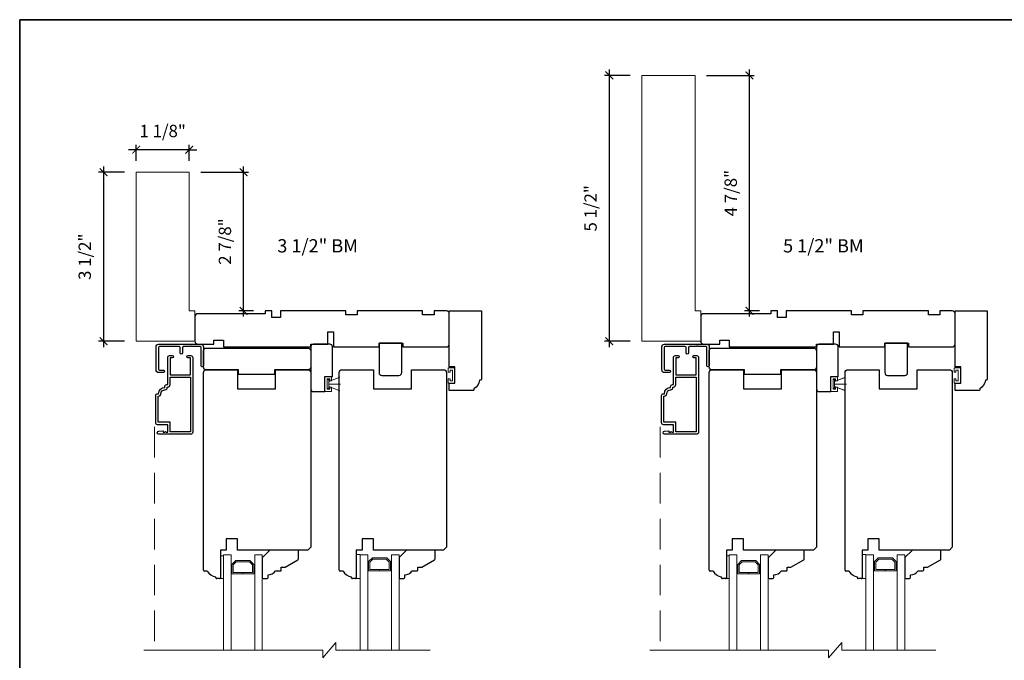
# Model space of a CAD drawing. Extents: x 984 to 1135, y 737 to 825.
# Drawn here: x 1044 to 1064, y 749 to 762 of the extents above; entities that cross this region are included whole.
import ezdxf
from ezdxf.enums import TextEntityAlignment as Align

# ---------------------------------------------------------------- set-up
doc = ezdxf.new("R2010")
doc.units = 0
doc.header["$LTSCALE"] = 0.01
doc.header["$MEASUREMENT"] = 0
doc.header["$PDMODE"] = 2
doc.header["$PDSIZE"] = -2
doc.linetypes.add('HIDDEN', pattern=[9.525, 6.35, -3.175])
doc.layers.get('0').update_dxf_attribs({"color": 5, "linetype": 'CONTINUOUS', "lineweight": 20})
doc.layers.get('DEFPOINTS').update_dxf_attribs({"color": 2, "linetype": 'CONTINUOUS'})
for name, color, linetype, lineweight in [('1', 1, 'CONTINUOUS', 13), ('2', 2, 'CONTINUOUS', 9), ('6', 6, 'CONTINUOUS', 5), ('8', 7, 'CONTINUOUS', 35), ('NC DH 166$0$Symbol (ISO)', 7, 'CONTINUOUS', 25)]:
    doc.layers.add(name, color=color, linetype=linetype, lineweight=lineweight)
for name, color, linetype in [('3', 3, 'CONTINUOUS'), ('7', 7, 'CONTINUOUS'), ('FRAME', 7, 'CONTINUOUS')]:
    doc.layers.add(name, color=color, linetype=linetype)
doc.styles.add('NC DH 166$0$Note Text (ISO)', font='TAHOMA.TTF')
doc.styles.add('ROMANS', font='romans')
doc.dimstyles.new('SECTIONIMP', dxfattribs={"dimscale": 0.073, "dimtxt": 3.2, "dimasz": 2, "dimexe": 1.25, "dimexo": 3, "dimgap": 2, "dimtad": 1, "dimtoh": 1, "dimdec": 4, "dimzin": 11, "dimdsep": 46, "dimlunit": 4, "dimtxsty": 'ROMANS', "dimblk": 'ARCHTICK', "dimcen": 0, "dimdle": 1.5, "dimclrd": 256, "dimclre": 256, "dimclrt": 256, "dimazin": 0, "dimtfac": 1, "dimtdec": 4, "dimtix": 1, "dimtmove": 0, "dimatfit": 0, "dimldrblk": 'ARCHTICK', "dimfxl": 0, "dimfrac": 2, "dimtzin": 0, "dimarcsym": 0})

# ---------------------------------------------------------------- blocks, each defined once
blk = doc.blocks.new('4415C')
at = {"layer": '7'}
blk.add_lwpolyline([(11.5, 0, 0.414214), (10, 1.5), (1.5, 1.5, 0.414214), (0, 0), (0, -22, 0.414214), (1.5, -23.5), (7.5, -23.5), (7.5, -15.5), (11.5, -15.5)], format="xyb", close=True, dxfattribs=at)
blk = doc.blocks.new('4429C')
at = {"layer": 'FRAME'}
blk.add_lwpolyline([(10.5, 17.01), (1.5, 17.01, 0.414214), (0, 15.51), (0, 0), (12, 0), (12, 15.51, 0.414214)], format="xyb", close=True, dxfattribs=at)
blk = doc.blocks.new('4423C')
at = {"layer": '7'}
blk.add_lwpolyline([(117.5, 15.5), (117.5, 19), (71.5, 19), (71.5, 17.5), (62.5, 17.5), (62.5, 11), (59.5, 11), (59.5, 19), (35.5, 19), (35.5, 19), (35.5, 17), (23, 17), (23, 19), (0, 19, 0.414214), (-1.5, 17.5), (-1.5, 1.5, 0.414214), (0, 0), (6.5, 0), (6.5, 2), (12.5, 2), (12.5, 0), (47, 0), (47, 2), (53, 2), (53, 0), (87.5, 0), (87.5, 3.5), (92, 3.5), (92, 0), (95.5, 0), (95.5, 1.5), (131, 1.5, 0.414214), (132.5, 3), (132.5, 16, 0.414214), (131, 17.5), (122.5, 17.5), (122.5, 15.5)], format="xyb", close=True, dxfattribs=at)
blk = doc.blocks.new('4426C')
at = {"layer": '7'}
blk.add_lwpolyline([(-42, 4.5), (-42, 17), (-38, 17), (-38, 14), (-29.5, 14), (-29.5, 17), (0, 17), (0, 0), (-36, 0, -0.414214), (-36.5, 0.5), (-36.5, 1, -0.238125), (-41, 4), (-41.5, 4, -0.414214)], format="xyb", close=True, dxfattribs=at)
blk = doc.blocks.new('_ArchTick')
at = {"color": 0, "linetype": 'ByBlock', "const_width": 0.15}
blk.add_lwpolyline([(-0.5, -0.5), (0.5, 0.5)], dxfattribs=at)
blk = doc.blocks.new('*D127')
at = {"layer": '2', "linetype": 'Continuous', "lineweight": -2}
for p, q in [((1057.962, 761.148), (1058.951, 761.148)), ((1058.851, 756.146), (1058.851, 761.268)), ((1059.057, 756.266), (1058.751, 756.266))]:
    blk.add_line(p, q, dxfattribs=at)
at = {"layer": 'DEFPOINTS', "color": 0, "linetype": 'Continuous'}
for p in [(1057.722, 761.148), (1058.851, 761.148), (1059.297, 756.266)]:
    blk.add_point(p, dxfattribs=at)
at = {"layer": '2', "linetype": 'Continuous', "lineweight": -2, "xscale": 0.16, "yscale": 0.16, "zscale": 0.16}
for p, rotation in [((1058.851, 761.148), 90), ((1058.851, 756.266), 270)]:
    blk.add_blockref('_ArchTick', p, dxfattribs=dict(at, rotation=rotation))
at = {"layer": '2', "linetype": 'Continuous', "insert": (1058.496, 758.707), "char_height": 0.256, "attachment_point": 5, "rotation": 90, "style": 'ROMANS'}
blk.add_mtext('4 7/8"', dxfattribs=at)
blk = doc.blocks.new('*D128')
at = {"layer": '2', "linetype": 'Continuous', "lineweight": -2}
for p, q in [((1056.38, 761.148), (1055.843, 761.148)), ((1055.943, 761.268), (1055.943, 755.516)), ((1056.38, 755.636), (1055.843, 755.636))]:
    blk.add_line(p, q, dxfattribs=at)
at = {"layer": 'DEFPOINTS', "color": 0, "linetype": 'Continuous'}
for p in [(1056.62, 761.148), (1055.943, 755.636), (1056.62, 755.636)]:
    blk.add_point(p, dxfattribs=at)
at = {"layer": '2', "linetype": 'Continuous', "lineweight": -2, "xscale": 0.16, "yscale": 0.16, "zscale": 0.16}
for p, rotation in [((1055.943, 761.148), 90), ((1055.943, 755.636), 270)]:
    blk.add_blockref('_ArchTick', p, dxfattribs=dict(at, rotation=rotation))
at = {"layer": '2', "linetype": 'Continuous', "insert": (1055.588, 758.392), "char_height": 0.256, "attachment_point": 5, "rotation": 90, "style": 'ROMANS'}
blk.add_mtext('5 1/2"', dxfattribs=at)
blk = doc.blocks.new('4980c')
at = {"color": 7}
blk.add_lwpolyline([(0, 0), (0, 31), (-89, 31), (-89, 3), (-16, 3), (-16, 0)], close=True, dxfattribs=at)
blk = doc.blocks.new('*D129')
at = {"layer": '2', "linetype": 'Continuous', "lineweight": -2}
for p, q in [((1047.469, 759.14), (1048.458, 759.14)), ((1048.358, 756.146), (1048.358, 759.26)), ((1048.564, 756.266), (1048.258, 756.266))]:
    blk.add_line(p, q, dxfattribs=at)
at = {"layer": 'DEFPOINTS', "color": 0, "linetype": 'Continuous'}
for p in [(1047.229, 759.14), (1048.358, 759.14), (1048.804, 756.266)]:
    blk.add_point(p, dxfattribs=at)
at = {"layer": '2', "linetype": 'Continuous', "lineweight": -2, "xscale": 0.16, "yscale": 0.16, "zscale": 0.16}
for p, rotation in [((1048.358, 759.14), 90), ((1048.358, 756.266), 270)]:
    blk.add_blockref('_ArchTick', p, dxfattribs=dict(at, rotation=rotation))
at = {"layer": '2', "linetype": 'Continuous', "insert": (1048.003, 757.703), "char_height": 0.256, "attachment_point": 5, "rotation": 90, "style": 'ROMANS'}
blk.add_mtext('2 7/8"', dxfattribs=at)
blk = doc.blocks.new('*D130')
at = {"layer": '2', "linetype": 'Continuous', "lineweight": -2}
for p, q in [((1046.127, 759.38), (1046.127, 759.707)), ((1047.229, 759.38), (1047.229, 759.707)), ((1046.127, 759.607), (1045.967, 759.607)), ((1047.229, 759.607), (1046.127, 759.607)), ((1047.229, 759.607), (1047.389, 759.607))]:
    blk.add_line(p, q, dxfattribs=at)
at = {"layer": 'DEFPOINTS', "color": 0, "linetype": 'Continuous'}
for p in [(1046.127, 759.607), (1046.127, 759.14), (1047.229, 759.14)]:
    blk.add_point(p, dxfattribs=at)
at = {"layer": '2', "linetype": 'Continuous', "lineweight": -2, "xscale": 0.16, "yscale": 0.16, "zscale": 0.16}
blk.add_blockref('_ArchTick', (1046.127, 759.607), dxfattribs=at)
at = {"layer": '2', "linetype": 'Continuous', "lineweight": -2, "xscale": 0.16, "yscale": 0.16, "zscale": 0.16, "rotation": 180}
blk.add_blockref('_ArchTick', (1047.229, 759.607), dxfattribs=at)
at = {"layer": '2', "linetype": 'Continuous', "insert": (1046.678, 759.962), "char_height": 0.256, "attachment_point": 5, "style": 'ROMANS'}
blk.add_mtext('1 1/8"', dxfattribs=at)
blk = doc.blocks.new('*D131')
at = {"layer": '2', "linetype": 'Continuous', "lineweight": -2}
for p, q in [((1045.887, 759.14), (1045.35, 759.14)), ((1045.45, 759.26), (1045.45, 755.516)), ((1045.887, 755.636), (1045.35, 755.636))]:
    blk.add_line(p, q, dxfattribs=at)
at = {"layer": 'DEFPOINTS', "color": 0, "linetype": 'Continuous'}
for p in [(1046.127, 759.14), (1045.45, 755.636), (1046.127, 755.636)]:
    blk.add_point(p, dxfattribs=at)
at = {"layer": '2', "linetype": 'Continuous', "lineweight": -2, "xscale": 0.16, "yscale": 0.16, "zscale": 0.16}
for p, rotation in [((1045.45, 759.14), 90), ((1045.45, 755.636), 270)]:
    blk.add_blockref('_ArchTick', p, dxfattribs=dict(at, rotation=rotation))
at = {"layer": '2', "linetype": 'Continuous', "insert": (1045.095, 757.388), "char_height": 0.256, "attachment_point": 5, "rotation": 90, "style": 'ROMANS'}
blk.add_mtext('3 1/2"', dxfattribs=at)

msp = doc.modelspace()

# ---------------------------------------------------------------- linework, layer by layer
at = {"color": 7}
msp.add_lwpolyline([(1057.84047, 755.63577), (1056.62, 755.63577), (1056.62, 761.14757), (1057.72236, 761.14757), (1057.72236, 756.26569), (1057.84047, 756.26569)], close=True, dxfattribs=at)
at = {"layer": '1', "linetype": 'HIDDEN', "ltscale": 10}
for p, q in [((1046.50708, 753.86212), (1046.50708, 749.23112)), ((1057.00003, 753.86212), (1057.00003, 749.23112))]:
    msp.add_line(p, q, dxfattribs=at)
at = {"layer": '1'}
for points in [[(1047.93807, 749.23112), (1047.93807, 751.20669), (1048.09555, 751.20669), (1048.09555, 749.23112)], [(1048.74515, 749.23112), (1048.74515, 751.20669), (1048.58767, 751.20669), (1048.58767, 749.23112)], [(1050.77428, 749.23112), (1050.77428, 751.20815), (1050.93176, 751.20815), (1050.93176, 749.23112)], [(1051.58137, 749.23112), (1051.58137, 751.20815), (1051.42389, 751.20815), (1051.42389, 749.23112)], [(1058.43102, 749.23112), (1058.43102, 751.20669), (1058.5885, 751.20669), (1058.5885, 749.23112)], [(1059.23811, 749.23112), (1059.23811, 751.20669), (1059.08063, 751.20669), (1059.08063, 749.23112)], [(1061.26724, 749.23112), (1061.26724, 751.20815), (1061.42472, 751.20815), (1061.42472, 749.23112)], [(1062.07432, 749.23112), (1062.07432, 751.20815), (1061.91684, 751.20815), (1061.91684, 749.23112)]]:
    msp.add_lwpolyline(points, dxfattribs=at)
for points in [[(1050.95145, 751.0707), (1051.02984, 751.1491), (1051.3258, 751.1491), (1051.4042, 751.0707), (1051.4042, 750.87351), (1051.17925, 750.87351), (1051.17925, 750.90107), (1051.37664, 750.90107), (1051.37664, 751.05928), (1051.31439, 751.12154), (1051.04126, 751.12154), (1050.979, 751.05928), (1050.979, 750.90107), (1051.17755, 750.90107), (1051.17755, 750.87351), (1050.95145, 750.87351)], [(1061.4444, 751.0707), (1061.5228, 751.1491), (1061.81876, 751.1491), (1061.89716, 751.0707), (1061.89716, 750.87351), (1061.6722, 750.87351), (1061.6722, 750.90107), (1061.8696, 750.90107), (1061.8696, 751.05928), (1061.80734, 751.12154), (1061.53422, 751.12154), (1061.47196, 751.05928), (1061.47196, 750.90107), (1061.67051, 750.90107), (1061.67051, 750.87351), (1061.4444, 750.87351)], [(1048.11523, 751.01019), (1048.19363, 751.08858), (1048.48959, 751.08858), (1048.56799, 751.01019), (1048.56799, 750.81299), (1048.34303, 750.81299), (1048.34303, 750.84055), (1048.54043, 750.84055), (1048.54043, 750.99877), (1048.47817, 751.06103), (1048.20504, 751.06103), (1048.14279, 750.99877), (1048.14279, 750.84055), (1048.34134, 750.84055), (1048.34134, 750.81299), (1048.11523, 750.81299)], [(1058.60819, 751.01019), (1058.68659, 751.08858), (1058.98254, 751.08858), (1059.06094, 751.01019), (1059.06094, 750.81299), (1058.83599, 750.81299), (1058.83599, 750.84055), (1059.03338, 750.84055), (1059.03338, 750.99877), (1058.97113, 751.06103), (1058.698, 751.06103), (1058.63575, 750.99877), (1058.63575, 750.84055), (1058.83429, 750.84055), (1058.83429, 750.81299), (1058.60819, 750.81299)]]:
    msp.add_lwpolyline(points, close=True, dxfattribs=at)
at = {"layer": '2'}
for points in [[(1052.22495, 749.23112), (1050.27333, 749.23112), (1050.27333, 749.3886), (1049.99774, 749.07364), (1049.99774, 749.23112), (1046.29037, 749.23112)], [(1062.7179, 749.23112), (1060.76628, 749.23112), (1060.76628, 749.3886), (1060.49069, 749.07364), (1060.49069, 749.23112), (1056.78333, 749.23112)]]:
    msp.add_lwpolyline(points, dxfattribs=at)
at = {"layer": '3'}
for points in [[(1047.27744, 755.54324), (1047.26169, 755.52749), (1047.11523, 755.52748, 0.41421376), (1047.09161, 755.50386), (1047.09162, 755.39461, -1), (1047.0424, 755.39461), (1047.0424, 755.50386, 0.41421337), (1047.01878, 755.52748), (1046.61326, 755.52746, 0.41421337), (1046.58964, 755.50383), (1046.58967, 755.05895, 0.41421337), (1046.61329, 755.03533), (1046.69301, 755.03534, -1), (1046.69302, 754.98612), (1046.59951, 754.98612, -0.41421337), (1046.54046, 755.04517), (1046.54043, 755.51761, -0.41421337), (1046.59948, 755.57667), (1047.46562, 755.57672, -0.4142137), (1047.52468, 755.51766), (1047.5247, 755.12888, -1), (1047.47549, 755.12888), (1047.47547, 755.50388, 0.4142137), (1047.45185, 755.5275), (1047.29318, 755.52749)], [(1057.77039, 755.54324), (1057.75465, 755.52749), (1057.60819, 755.52748, 0.41421376), (1057.58457, 755.50386), (1057.58457, 755.39461, -1), (1057.53536, 755.39461), (1057.53536, 755.50386, 0.41421337), (1057.51173, 755.52748), (1057.10622, 755.52746, 0.41421337), (1057.0826, 755.50383), (1057.08262, 755.05895, 0.41421337), (1057.10625, 755.03533), (1057.18597, 755.03534, -1), (1057.18597, 754.98612), (1057.09247, 754.98612, -0.41421337), (1057.03341, 755.04517), (1057.03339, 755.51761, -0.41421337), (1057.09244, 755.57667), (1057.95858, 755.57672, -0.4142137), (1058.01764, 755.51766), (1058.01766, 755.12888, -1), (1057.96845, 755.12888), (1057.96843, 755.50388, 0.4142137), (1057.9448, 755.5275), (1057.78614, 755.52749)], [(1046.59358, 754.5491, -0.41421356), (1046.72271, 754.67823), (1046.72271, 754.69781, -0.41421356), (1046.76208, 754.73718), (1046.78177, 754.73718), (1046.78177, 755.30017, -0.41421356), (1046.82114, 755.33954), (1046.87744, 755.33954, -1), (1046.87744, 755.28993), (1046.83138, 755.28993), (1046.83138, 754.93875), (1047.25263, 754.93875), (1047.25263, 755.28993), (1047.20657, 755.28993, -1), (1047.20657, 755.33954), (1047.26287, 755.33954, -0.41421356), (1047.30224, 755.30017), (1047.30224, 753.74899, -0.41421356), (1047.26287, 753.70962), (1046.5987, 753.70962, -1), (1046.5987, 753.77261), (1046.68925, 753.78049), (1046.68925, 753.7549), (1046.71582, 753.7549), (1046.73551, 753.76867), (1046.75519, 753.7549), (1046.78177, 753.7549), (1046.78177, 753.90647), (1046.5739, 753.90647, -0.41421356), (1046.53453, 753.94584), (1046.53453, 754.50973, -0.41421356), (1046.5739, 754.5491)], [(1057.08654, 754.5491, -0.41421356), (1057.21567, 754.67823), (1057.21567, 754.69781, -0.41421356), (1057.25504, 754.73718), (1057.27473, 754.73718), (1057.27473, 755.30017, -0.41421356), (1057.3141, 755.33954), (1057.37039, 755.33954, -1), (1057.37039, 755.28993), (1057.32433, 755.28993), (1057.32433, 754.93875), (1057.74559, 754.93875), (1057.74559, 755.28993), (1057.69953, 755.28993, -1), (1057.69953, 755.33954), (1057.75583, 755.33954, -0.41421356), (1057.7952, 755.30017), (1057.7952, 753.74899, -0.41421356), (1057.75583, 753.70962), (1057.09165, 753.70962, -1), (1057.09165, 753.77261), (1057.18221, 753.78049), (1057.18221, 753.7549), (1057.20878, 753.7549), (1057.22847, 753.76867), (1057.24815, 753.7549), (1057.27473, 753.7549), (1057.27473, 753.90647), (1057.06685, 753.90647, -0.41421356), (1057.02748, 753.94584), (1057.02748, 754.50973, -0.41421356), (1057.06685, 754.5491)], [(1046.64319, 754.5491, -0.41421356), (1046.72271, 754.62862, 0.47084784), (1046.77143, 754.68757), (1046.78177, 754.68757, 0.41421356), (1046.83138, 754.73718), (1046.83138, 754.88914), (1047.25263, 754.88914), (1047.25263, 753.75923), (1046.83138, 753.75923), (1046.83138, 753.95608), (1046.58413, 753.95608), (1046.58413, 754.49949), (1046.59358, 754.49949, 0.41421356)], [(1057.13614, 754.5491, -0.41421356), (1057.21567, 754.62862, 0.47084784), (1057.26439, 754.68757), (1057.27473, 754.68757, 0.41421356), (1057.32433, 754.73718), (1057.32433, 754.88914), (1057.74559, 754.88914), (1057.74559, 753.75923), (1057.32433, 753.75923), (1057.32433, 753.95608), (1057.07709, 753.95608), (1057.07709, 754.49949), (1057.08654, 754.49949, 0.41421356)]]:
    msp.add_lwpolyline(points, format="xyb", close=True, dxfattribs=at)
at = {"layer": '6'}
for p, q in [((1050.12507, 754.79916), (1050.35107, 754.89139)), ((1060.61803, 754.79916), (1060.84403, 754.89139)), ((1050.12507, 754.74995), (1050.36916, 754.74995)), ((1050.12507, 754.70073), (1050.35107, 754.6085)), ((1060.61803, 754.74995), (1060.86212, 754.74995)), ((1060.61803, 754.70073), (1060.84403, 754.6085))]:
    msp.add_line(p, q, dxfattribs=at)
for points in [[(1052.74121, 754.76963), (1052.60341, 754.76963), (1052.60341, 754.85743), (1052.64278, 754.85743), (1052.64278, 754.81884), (1052.69199, 754.81884), (1052.69199, 755.0338), (1052.64278, 755.0338), (1052.64278, 754.99522), (1052.60341, 754.99522), (1052.60341, 755.08302), (1052.74121, 755.08302)], [(1063.23416, 754.76963), (1063.09637, 754.76963), (1063.09637, 754.85743), (1063.13574, 754.85743), (1063.13574, 754.81884), (1063.18495, 754.81884), (1063.18495, 755.0338), (1063.13574, 755.0338), (1063.13574, 754.99522), (1063.09637, 754.99522), (1063.09637, 755.08302), (1063.23416, 755.08302)], [(1050.04436, 754.90664), (1050.18216, 754.90664), (1050.18216, 754.81884), (1050.14279, 754.81884), (1050.14279, 754.85743), (1050.09357, 754.85743), (1050.09357, 754.64246), (1050.14279, 754.64246), (1050.14279, 754.68105), (1050.18216, 754.68105), (1050.18216, 754.59325), (1050.04436, 754.59325)], [(1050.12507, 754.84443), (1050.09357, 754.84443), (1050.09357, 754.65546), (1050.12507, 754.65546)], [(1050.12507, 754.70073), (1050.12507, 754.79916), (1050.3416, 754.88774), (1050.3416, 754.61215)], [(1060.53732, 754.90664), (1060.67511, 754.90664), (1060.67511, 754.81884), (1060.63574, 754.81884), (1060.63574, 754.85743), (1060.58653, 754.85743), (1060.58653, 754.64246), (1060.63574, 754.64246), (1060.63574, 754.68105), (1060.67511, 754.68105), (1060.67511, 754.59325), (1060.53732, 754.59325)], [(1060.61803, 754.84443), (1060.58653, 754.84443), (1060.58653, 754.65546), (1060.61803, 754.65546)], [(1060.61803, 754.70073), (1060.61803, 754.79916), (1060.83456, 754.88774), (1060.83456, 754.61215)], [(1047.93807, 750.71595), (1047.87901, 750.71595), (1047.87901, 751.18839), (1047.93807, 751.18839)], [(1050.77428, 750.71603), (1050.77428, 751.21603), (1050.69554, 751.21603), (1050.69554, 750.71603)], [(1058.43102, 750.71595), (1058.37197, 750.71595), (1058.37197, 751.18839), (1058.43102, 751.18839)], [(1061.26724, 750.71603), (1061.26724, 751.21603), (1061.1885, 751.21603), (1061.1885, 750.71603)]]:
    msp.add_lwpolyline(points, close=True, dxfattribs=at)
at = {"layer": '7'}
for p, q in [((1047.60342, 750.87253), (1047.54437, 750.87253)), ((1047.78059, 750.73473), (1047.78059, 750.75442)), ((1047.85933, 750.71505), (1047.80027, 750.71505)), ((1050.41995, 750.87253), (1050.3609, 750.87253)), ((1050.59712, 750.73473), (1050.59712, 750.75442)), ((1050.67586, 750.71505), (1050.6168, 750.71505)), ((1058.09638, 750.87253), (1058.03732, 750.87253)), ((1058.27354, 750.73473), (1058.27354, 750.75442)), ((1058.35228, 750.71505), (1058.29323, 750.71505)), ((1060.91291, 750.87253), (1060.85385, 750.87253)), ((1061.09007, 750.73473), (1061.09007, 750.75442)), ((1061.16881, 750.71505), (1061.10976, 750.71505))]:
    msp.add_line(p, q, dxfattribs=at)
for points in [[(1047.52468, 750.89221), (1047.52468, 754.98767, -0.41421356), (1047.58374, 755.04673), (1048.23334, 755.04673), (1048.23334, 754.65305), (1049.02074, 754.65305), (1049.02074, 755.04673), (1049.69003, 755.04673, -0.41421356), (1049.74909, 754.98767), (1049.74909, 751.36563), (1049.69003, 751.30658), (1048.23334, 751.30658), (1048.23334, 751.5428), (1047.99712, 751.5428), (1047.99712, 751.30658), (1047.87901, 751.30658), (1047.87901, 750.71595), (1047.86522, 750.71595)], [(1050.34121, 750.89221), (1050.34121, 754.98775, -0.41421356), (1050.40027, 755.0468), (1051.04987, 755.0468), (1051.04987, 754.65312), (1051.83727, 754.65312), (1051.83727, 755.0468), (1052.50656, 755.0468, -0.41421356), (1052.56562, 754.98775), (1052.56562, 751.36571), (1052.50656, 751.30665), (1051.04987, 751.30665), (1051.04987, 751.54287), (1050.81365, 751.54287), (1050.81365, 751.30665), (1050.69554, 751.30665), (1050.69554, 750.73473)], [(1058.01764, 750.89221), (1058.01764, 754.98767, -0.41421356), (1058.07669, 755.04673), (1058.7263, 755.04673), (1058.7263, 754.65305), (1059.5137, 754.65305), (1059.5137, 755.04673), (1060.18299, 755.04673, -0.41421356), (1060.24204, 754.98767), (1060.24204, 751.36563), (1060.18299, 751.30658), (1058.7263, 751.30658), (1058.7263, 751.5428), (1058.49008, 751.5428), (1058.49008, 751.30658), (1058.37197, 751.30658), (1058.37197, 750.71595), (1058.35818, 750.71595)], [(1060.83417, 750.89221), (1060.83417, 754.98775, -0.41421356), (1060.89322, 755.0468), (1061.54283, 755.0468), (1061.54283, 754.65312), (1062.33023, 754.65312), (1062.33023, 755.0468), (1062.99952, 755.0468, -0.41421356), (1063.05857, 754.98775), (1063.05857, 751.36571), (1062.99952, 751.30665), (1061.54283, 751.30665), (1061.54283, 751.54287), (1061.30661, 751.54287), (1061.30661, 751.30665), (1061.1885, 751.30665), (1061.1885, 750.73473)]]:
    msp.add_lwpolyline(points, format="xyb", dxfattribs=at)
for points in [[(1048.86326, 750.79477, 0.23606798), (1049.02074, 750.87351), (1049.11917, 750.87351, 0.41421356), (1049.13885, 750.89319), (1049.13885, 750.95225), (1049.21759, 750.95225), (1049.48334, 751.10568, 0.26794919), (1049.49318, 751.12272), (1049.49318, 751.28689, 0.41421356), (1049.4735, 751.30658), (1048.90263, 751.30658), (1048.74515, 751.1491), (1048.74515, 750.73571, 0.41421356), (1048.76484, 750.71603), (1048.84358, 750.71603, 0.41421356), (1048.86326, 750.73571)], [(1051.69948, 750.79615, 0.23606798), (1051.85696, 750.87489), (1051.95538, 750.87489, 0.41421356), (1051.97507, 750.89457), (1051.97507, 750.95363), (1052.05381, 750.95363), (1052.31955, 751.10706, 0.26794919), (1052.3294, 751.12411), (1052.3294, 751.28827, 0.41421356), (1052.30971, 751.30796), (1051.73885, 751.30796), (1051.58137, 751.15048), (1051.58137, 750.73709, 0.41421356), (1051.60105, 750.71741), (1051.67979, 750.71741, 0.41421356), (1051.69948, 750.73709)], [(1059.35622, 750.79477, 0.23606798), (1059.5137, 750.87351), (1059.61212, 750.87351, 0.41421356), (1059.63181, 750.89319), (1059.63181, 750.95225), (1059.71055, 750.95225), (1059.97629, 751.10568, 0.26794919), (1059.98614, 751.12272), (1059.98614, 751.28689, 0.41421356), (1059.96645, 751.30658), (1059.39559, 751.30658), (1059.23811, 751.1491), (1059.23811, 750.73571, 0.41421356), (1059.25779, 750.71603), (1059.33653, 750.71603, 0.41421356), (1059.35622, 750.73571)], [(1062.19243, 750.79615, 0.23606798), (1062.34991, 750.87489), (1062.44834, 750.87489, 0.41421356), (1062.46802, 750.89457), (1062.46802, 750.95363), (1062.54676, 750.95363), (1062.81251, 751.10706, 0.26794919), (1062.82235, 751.12411), (1062.82235, 751.28827, 0.41421356), (1062.80267, 751.30796), (1062.2318, 751.30796), (1062.07432, 751.15048), (1062.07432, 750.73709, 0.41421356), (1062.09401, 750.71741), (1062.17275, 750.71741, 0.41421356), (1062.19243, 750.73709)]]:
    msp.add_lwpolyline(points, format="xyb", close=True, dxfattribs=at)
for centre, radius, start, end in [((1047.54437, 750.89221), 0.01969, 180, 270), ((1047.80897, 750.98893), 0.23622, 209.52173, 263.098151), ((1047.80027, 750.73473), 0.01969, 180, 270), ((1047.85933, 750.73473), 0.01968, 270, 0), ((1050.3609, 750.89221), 0.01969, 180, 270), ((1050.6255, 750.98893), 0.23622, 209.52173, 263.098151), ((1050.6168, 750.73473), 0.01969, 180, 270), ((1050.67586, 750.73473), 0.01968, 270, 0), ((1058.03732, 750.89221), 0.01969, 180, 270), ((1058.30193, 750.98893), 0.23622, 209.52173, 263.098151), ((1058.29323, 750.73473), 0.01969, 180, 270), ((1058.35228, 750.73473), 0.01968, 270, 0), ((1060.85385, 750.89221), 0.01969, 180, 270), ((1061.11846, 750.98893), 0.23622, 209.52173, 263.098151), ((1061.10976, 750.73473), 0.01969, 180, 270), ((1061.16881, 750.73473), 0.01968, 270, 0)]:
    msp.add_arc(centre, radius, start, end, dxfattribs=at)
at = {"layer": '8', "linetype": 'Continuous'}
msp.add_lwpolyline([(1043.71167, 762.30227), (1079.06258, 762.30227), (1079.06258, 736.60083), (1043.71167, 736.60083)], close=True, dxfattribs=at)
at = {"layer": 'FRAME'}
for points in [[(1049.00106, 755.04279), (1049.00106, 754.94437), (1048.25303, 754.94437), (1048.25303, 755.04279), (1047.58374, 755.04279, -0.41421356), (1047.52468, 755.10185), (1047.52468, 755.43649, -0.41421356), (1047.58374, 755.49555), (1049.69003, 755.49555, -0.41421356), (1049.74909, 755.43649), (1049.74909, 755.10185, -0.41421356), (1049.69003, 755.04279)], [(1059.49401, 755.04279), (1059.49401, 754.94437), (1058.74598, 754.94437), (1058.74598, 755.04279), (1058.07669, 755.04279, -0.41421356), (1058.01764, 755.10185), (1058.01764, 755.43649, -0.41421356), (1058.07669, 755.49555), (1060.18299, 755.49555, -0.41421356), (1060.24204, 755.43649), (1060.24204, 755.10185, -0.41421356), (1060.18299, 755.04279)]]:
    msp.add_lwpolyline(points, format="xyb", close=True, dxfattribs=at)

# ---------------------------------------------------------------- block references
at = {"layer": '2', "linetype": 'Continuous', "xscale": -0.0393699999999626, "yscale": 0.0393699999999626, "zscale": 0.03937, "rotation": 90}
msp.add_blockref('4980c', (1047.34752, 755.63577), dxfattribs=at)
at = {"layer": '2', "xscale": 0.0393699999999626, "yscale": 0.0393699999999626, "zscale": 0.03937, "rotation": 180}
for name, p in [('4423C', (1052.56404, 756.26569)), ('4423C', (1063.057, 756.26569)), ('4429C', (1051.63885, 755.5964)), ('4429C', (1062.1318, 755.5964))]:
    msp.add_blockref(name, p, dxfattribs=at)
at = {"layer": '7', "xscale": 0.0393699999999626, "yscale": 0.0393699999999626, "zscale": 0.03937}
for p in [(1049.74909, 755.51766), (1060.24204, 755.51766)]:
    msp.add_blockref('4415C', p, dxfattribs=at)
at = {"layer": '8', "xscale": 0.0393699999999626, "yscale": 0.0393699999999626, "zscale": 0.03937, "rotation": 90}
for p in [(1053.29239, 756.26569), (1063.78534, 756.26569)]:
    msp.add_blockref('4426C', p, dxfattribs=at)

# ---------------------------------------------------------------- texts
at = {"layer": 'NC DH 166$0$Symbol (ISO)', "style": 'NC DH 166$0$Note Text (ISO)'}
for s, p in [('3 1/2" BM', (1049.89252, 757.47679)), ('5 1/2" BM', (1060.38547, 757.47679))]:
    msp.add_text(s, height=0.27559, dxfattribs=at).set_placement(p, align=Align.CENTER)

# ---------------------------------------------------------------- dimensions: what is measured, and where the dimension line sits
at = {"layer": '2', "linetype": 'Continuous'}
for base, p1, p2, picture, middle in [((1055.94269, 755.63577), (1056.62, 761.14757), (1056.62, 755.63577), '*D128', (1055.58765, 758.39167)), ((1058.85142, 761.14757), (1059.29716, 756.26569), (1057.72236, 761.14757), '*D127', (1058.49637, 758.70663)), ((1045.44974, 755.63577), (1046.12705, 759.1397), (1046.12705, 755.63577), '*D131', (1045.09469, 757.38774)), ((1048.35846, 759.1397), (1048.80421, 756.26569), (1047.22941, 759.1397), '*D129', (1048.00341, 757.7027))]:
    dim = msp.add_linear_dim(base=base, p1=p1, p2=p2, angle=90, dimstyle='SECTIONIMP', override={"dimscale": 0.08, "dimlunit": 5, "dimpost": '"'}, dxfattribs=at)
    dim.commit()
    dim.dimension.update_dxf_attribs({"geometry": picture, "text_midpoint": middle})
dim = msp.add_linear_dim(base=(1046.12705, 759.60665), p1=(1047.22941, 759.1397), p2=(1046.12705, 759.1397), dimstyle='SECTIONIMP', override={"dimscale": 0.08, "dimlunit": 5, "dimpost": '"'}, dxfattribs=at)
dim.commit()
dim.dimension.update_dxf_attribs({"geometry": '*D130', "text_midpoint": (1046.67823, 759.9617)})

doc.saveas('drawing.dxf')
